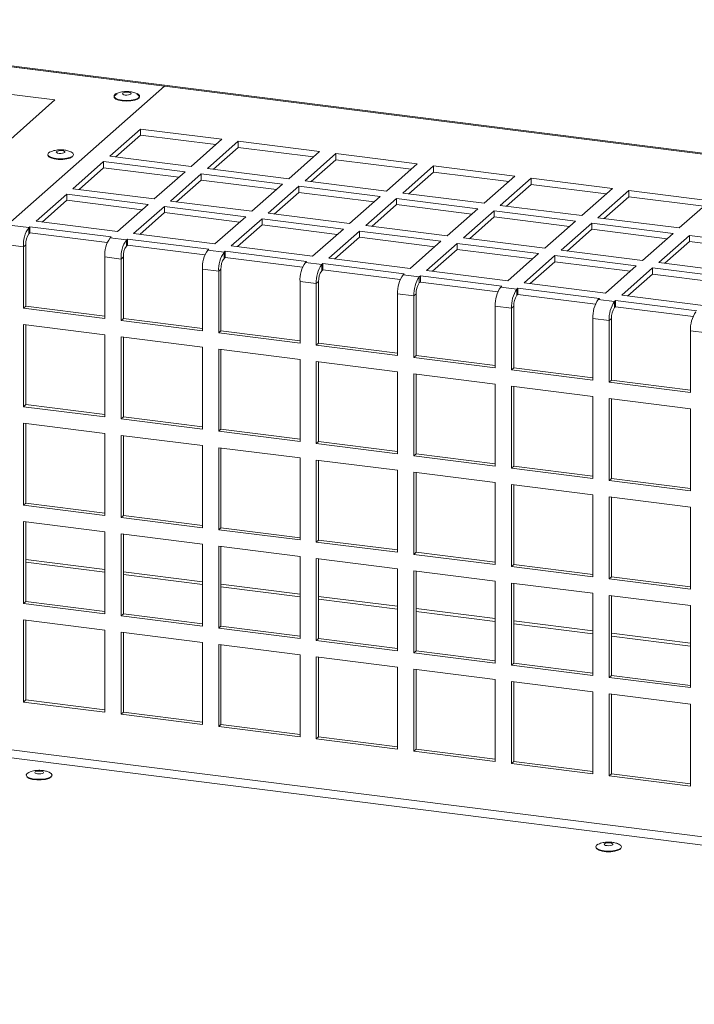
# Model space of a CAD drawing. Units: millimetres. Extents: x 0 to 841, y 0 to 594.
# Drawn here: x 665 to 681, y 556 to 578 of the extents above; entities that cross this region are included whole.
import ezdxf

# ---------------------------------------------------------------- set-up
doc = ezdxf.new("R2010")
doc.units = ezdxf.units.MM

msp = doc.modelspace()

# ---------------------------------------------------------------- linework, layer by layer
at = {"color": 7, "linetype": 'Continuous', "lineweight": 15}
for p, q in [((735.647532, 568.402555), (656.764976, 578.340823)), ((668.761665, 576.829382), (656.764976, 578.340823)), ((735.691281, 568.419829), (656.808726, 578.358097)), ((666.239891, 576.514576), (656.137418, 577.787368)), ((665.15542, 573.648972), (668.761665, 576.829382)), ((663.252365, 573.879826), (666.239891, 576.514576)), ((668.21105, 575.845041), (667.503943, 575.221432)), ((670.081882, 575.609338), (668.21105, 575.845041)), ((668.21105, 575.70363), (668.21105, 575.845041)), ((668.21105, 575.70363), (667.644256, 575.203765)), ((669.941569, 575.485605), (668.21105, 575.70363)), ((669.374776, 574.985729), (670.081882, 575.609338)), ((670.456043, 575.562198), (669.748937, 574.938589)), ((672.326875, 575.326496), (670.456043, 575.562198)), ((670.456043, 575.420787), (670.456043, 575.562198)), ((670.456043, 575.420787), (669.889249, 574.920922)), ((672.186562, 575.202762), (670.456043, 575.420787)), ((671.619769, 574.702887), (672.326875, 575.326496)), ((667.362522, 575.09671), (666.655415, 574.4731)), ((669.233354, 574.861007), (667.362522, 575.09671)), ((667.362522, 574.955299), (667.362522, 575.09671)), ((667.503943, 575.221432), (669.374776, 574.985729)), ((672.701042, 575.279355), (671.993936, 574.655746)), ((672.701042, 575.137944), (672.134248, 574.638079)), ((674.571869, 575.043653), (672.701042, 575.279355)), ((672.701042, 575.137944), (672.701042, 575.279355)), ((674.431556, 574.91992), (672.701042, 575.137944)), ((667.362522, 574.955299), (666.795727, 574.455433)), ((669.093041, 574.737274), (667.362522, 574.955299)), ((668.526247, 574.237397), (669.233354, 574.861007)), ((669.748937, 574.938589), (671.619769, 574.702887)), ((673.864763, 574.420044), (674.571869, 575.043653)), ((674.946035, 574.996513), (674.238929, 574.372904)), ((674.946035, 574.855101), (674.379241, 574.355236)), ((676.816862, 574.760811), (674.946035, 574.996513)), ((674.946035, 574.855101), (674.946035, 574.996513)), ((676.676549, 574.637077), (674.946035, 574.855101)), ((669.607515, 574.813867), (668.900408, 574.190257)), ((669.607515, 574.672456), (669.04072, 574.17259)), ((671.478348, 574.578165), (669.607515, 574.813867)), ((669.607515, 574.672456), (669.607515, 574.813867)), ((671.338035, 574.454431), (669.607515, 574.672456)), ((671.993936, 574.655746), (673.864763, 574.420044)), ((676.109756, 574.137202), (676.816862, 574.760811)), ((677.191029, 574.71367), (676.483923, 574.090061)), ((679.061856, 574.477968), (677.191029, 574.71367)), ((677.191029, 574.572259), (677.191029, 574.71367)), ((666.655415, 574.4731), (668.526247, 574.237397)), ((670.771241, 573.954555), (671.478348, 574.578165)), ((671.852514, 574.531024), (671.145407, 573.907414)), ((673.723341, 574.295322), (671.852514, 574.531024)), ((671.852514, 574.389613), (671.852514, 574.531024)), ((677.191029, 574.572259), (676.624235, 574.072394)), ((678.921548, 574.354234), (677.191029, 574.572259)), ((678.35475, 573.854359), (679.061856, 574.477968)), ((679.436022, 574.430827), (678.728916, 573.807218)), ((681.306855, 574.195125), (679.436022, 574.430827)), ((679.436022, 574.289416), (679.436022, 574.430827)), ((666.513994, 574.348379), (665.806887, 573.724769)), ((666.513994, 574.206968), (665.947199, 573.707101)), ((668.384827, 574.112676), (666.513994, 574.348379)), ((666.513994, 574.206968), (666.513994, 574.348379)), ((668.244513, 573.988943), (666.513994, 574.206968)), ((668.900408, 574.190257), (670.771241, 573.954555)), ((671.852514, 574.389613), (671.285719, 573.889747)), ((673.583028, 574.171589), (671.852514, 574.389613)), ((673.016234, 573.671712), (673.723341, 574.295322)), ((674.097508, 574.248181), (673.3904, 573.624572)), ((675.968335, 574.012479), (674.097508, 574.248181)), ((674.097508, 574.10677), (674.097508, 574.248181)), ((674.238929, 574.372904), (676.109756, 574.137202)), ((679.436022, 574.289416), (678.869228, 573.789551)), ((681.166542, 574.071391), (679.436022, 574.289416)), ((680.599749, 573.571516), (681.306855, 574.195125)), ((667.677719, 573.489066), (668.384827, 574.112676)), ((668.758987, 574.065536), (668.05188, 573.441926)), ((670.62982, 573.829833), (668.758987, 574.065536)), ((668.758987, 573.924125), (668.758987, 574.065536)), ((674.097508, 574.10677), (673.530713, 573.606904)), ((675.828021, 573.888746), (674.097508, 574.10677)), ((675.261227, 573.388869), (675.968335, 574.012479)), ((676.342501, 573.965339), (675.635394, 573.341729)), ((678.213328, 573.729637), (676.342501, 573.965339)), ((676.342501, 573.823928), (676.342501, 573.965339)), ((676.483923, 574.090061), (678.35475, 573.854359)), ((663.252365, 573.879826), (665.641413, 573.578835)), ((665.806887, 573.724769), (667.677719, 573.489066)), ((668.758987, 573.924125), (668.192192, 573.424259)), ((670.489507, 573.7061), (668.758987, 573.924125)), ((669.922713, 573.206224), (670.62982, 573.829833)), ((671.003986, 573.782693), (670.296879, 573.159083)), ((672.874813, 573.546991), (671.003986, 573.782693)), ((671.003986, 573.641282), (671.003986, 573.782693)), ((671.145407, 573.907414), (673.016234, 573.671712)), ((676.342501, 573.823928), (675.775706, 573.324061)), ((678.07302, 573.605903), (676.342501, 573.823928)), ((677.506221, 573.106027), (678.213328, 573.729637)), ((678.728916, 573.807218), (680.599749, 573.571516)), ((665.665465, 573.600047), (665.641413, 573.578835)), ((665.641413, 573.437424), (665.641413, 573.578835)), ((667.536298, 573.364344), (665.665465, 573.600047)), ((665.665465, 573.458636), (665.665465, 573.600047)), ((671.003986, 573.641282), (670.437191, 573.141416)), ((672.7345, 573.423258), (671.003986, 573.641282)), ((672.167706, 572.923381), (672.874813, 573.546991)), ((673.24898, 573.49985), (672.541873, 572.87624)), ((675.119807, 573.264148), (673.24898, 573.49985)), ((673.24898, 573.358439), (673.24898, 573.49985)), ((673.3904, 573.624572), (675.261227, 573.388869)), ((678.587494, 573.682496), (677.880387, 573.058886)), ((678.587494, 573.541085), (678.020699, 573.041219)), ((680.458327, 573.446794), (678.587494, 573.682496)), ((678.587494, 573.541085), (678.587494, 573.682496)), ((680.318014, 573.32306), (678.587494, 573.541085)), ((665.517669, 573.139721), (663.128621, 573.440713)), ((665.665465, 573.458636), (665.641413, 573.437424)), ((667.446315, 573.23427), (665.665465, 573.458636)), ((667.512246, 573.343132), (667.536298, 573.364344)), ((667.512246, 573.343132), (667.886407, 573.295992)), ((667.910459, 573.317204), (667.886407, 573.295992)), ((667.886407, 573.154581), (667.886407, 573.295992)), ((669.781291, 573.081501), (667.910459, 573.317204)), ((667.910459, 573.175793), (667.910459, 573.317204)), ((668.05188, 573.441926), (669.922713, 573.206224)), ((673.24898, 573.358439), (672.682185, 572.858573)), ((674.979494, 573.140415), (673.24898, 573.358439)), ((674.4127, 572.640538), (675.119807, 573.264148)), ((675.635394, 573.341729), (677.506221, 573.106027)), ((679.75122, 572.823184), (680.458327, 573.446794)), ((680.832488, 573.399654), (680.125381, 572.776044)), ((682.70332, 573.163951), (680.832488, 573.399654)), ((680.832488, 573.258243), (680.832488, 573.399654)), ((665.517669, 573.139721), (665.570702, 573.186492)), ((665.517669, 573.139721), (665.517669, 571.725509)), ((665.570702, 573.186492), (665.570702, 571.77228)), ((667.910459, 573.175793), (667.886407, 573.154581)), ((669.691314, 572.951426), (667.910459, 573.175793)), ((669.757239, 573.060289), (669.781291, 573.081501)), ((669.757239, 573.060289), (670.131406, 573.013149)), ((670.296879, 573.159083), (672.167706, 572.923381)), ((675.493973, 573.217008), (674.786866, 572.593398)), ((675.493973, 573.075597), (674.927178, 572.57573)), ((677.3648, 572.981306), (675.493973, 573.217008)), ((675.493973, 573.075597), (675.493973, 573.217008)), ((677.224493, 572.857572), (675.493973, 573.075597)), ((677.880387, 573.058886), (679.75122, 572.823184)), ((680.832488, 573.258243), (680.265693, 572.758376)), ((682.563007, 573.040218), (680.832488, 573.258243)), ((667.388501, 571.489806), (667.388501, 572.904018)), ((667.762662, 572.856878), (667.388501, 572.904018)), ((667.762662, 572.856878), (667.815696, 572.903649)), ((667.762662, 572.856878), (667.762662, 571.442666)), ((667.815696, 572.903649), (667.815696, 571.489437)), ((670.155458, 573.034361), (670.131406, 573.013149)), ((670.131406, 572.871738), (670.131406, 573.013149)), ((670.155458, 572.89295), (670.131406, 572.871738)), ((672.026285, 572.798659), (670.155458, 573.034361)), ((670.155458, 572.89295), (670.155458, 573.034361)), ((671.936307, 572.668584), (670.155458, 572.89295)), ((672.541873, 572.87624), (674.4127, 572.640538)), ((676.657693, 572.357696), (677.3648, 572.981306)), ((677.738967, 572.934165), (677.03186, 572.310555)), ((679.609799, 572.698462), (677.738967, 572.934165)), ((677.738967, 572.792754), (677.738967, 572.934165)), ((669.633495, 571.206963), (669.633495, 572.621175)), ((670.007661, 572.574035), (669.633495, 572.621175)), ((670.007661, 572.574035), (670.060695, 572.620806)), ((670.060695, 572.620806), (670.060695, 571.206594)), ((672.002232, 572.777447), (672.026285, 572.798659)), ((672.002232, 572.777447), (672.376399, 572.730306)), ((672.400451, 572.751518), (672.376399, 572.730306)), ((672.376399, 572.588895), (672.376399, 572.730306)), ((672.400451, 572.610107), (672.376399, 572.588895)), ((674.271278, 572.515816), (672.400451, 572.751518)), ((672.400451, 572.610107), (672.400451, 572.751518)), ((674.1813, 572.385741), (672.400451, 572.610107)), ((674.786866, 572.593398), (676.657693, 572.357696)), ((677.738967, 572.792754), (677.172172, 572.292888)), ((679.469486, 572.574729), (677.738967, 572.792754)), ((678.902692, 572.074852), (679.609799, 572.698462)), ((679.98396, 572.651323), (679.276853, 572.027713)), ((681.854793, 572.41562), (679.98396, 572.651323)), ((679.98396, 572.509911), (679.98396, 572.651323)), ((680.125381, 572.776044), (681.996213, 572.540341)), ((670.007661, 572.574035), (670.007661, 571.159823)), ((674.247226, 572.494604), (674.271278, 572.515816)), ((674.247226, 572.494604), (674.621392, 572.447464)), ((674.645444, 572.468676), (674.621392, 572.447464)), ((674.621392, 572.306053), (674.621392, 572.447464)), ((676.516271, 572.232974), (674.645444, 572.468676)), ((674.645444, 572.327265), (674.645444, 572.468676)), ((679.98396, 572.509911), (679.417165, 572.010045)), ((681.714479, 572.291886), (679.98396, 572.509911)), ((671.878488, 570.924121), (671.878488, 572.338333)), ((672.252655, 572.291192), (671.878488, 572.338333)), ((672.252655, 572.291192), (672.305688, 572.337963)), ((672.252655, 572.291192), (672.252655, 570.87698)), ((672.305688, 572.337963), (672.305688, 570.923751)), ((674.645444, 572.327265), (674.621392, 572.306053)), ((676.426294, 572.102899), (674.645444, 572.327265)), ((676.492219, 572.211762), (676.516271, 572.232974)), ((676.492219, 572.211762), (676.866386, 572.164621)), ((676.890438, 572.185833), (676.866386, 572.164621)), ((676.866386, 572.02321), (676.866386, 572.164621)), ((678.76127, 571.95013), (676.890438, 572.185833)), ((676.890438, 572.044422), (676.890438, 572.185833)), ((677.03186, 572.310555), (678.902692, 572.074852)), ((674.123482, 570.641278), (674.123482, 572.05549)), ((674.497648, 572.00835), (674.123482, 572.05549)), ((674.497648, 572.00835), (674.550682, 572.055121)), ((674.497648, 572.00835), (674.497648, 570.594138)), ((674.550682, 572.055121), (674.550682, 570.640909)), ((676.890438, 572.044422), (676.866386, 572.02321)), ((678.671287, 571.820056), (676.890438, 572.044422)), ((678.737218, 571.928918), (678.76127, 571.95013)), ((678.737218, 571.928918), (679.111379, 571.881778)), ((679.276853, 572.027713), (681.147685, 571.79201)), ((665.570702, 571.77228), (665.517669, 571.725509)), ((665.517669, 571.725509), (667.388501, 571.489806)), ((665.570702, 571.77228), (667.388501, 571.543259)), ((676.368475, 570.358436), (676.368475, 571.772648)), ((676.742642, 571.725507), (676.368475, 571.772648)), ((676.742642, 571.725507), (676.795675, 571.772278)), ((676.742642, 571.725507), (676.742642, 570.311295)), ((676.795675, 571.772278), (676.795675, 570.358066)), ((679.135431, 571.90299), (679.111379, 571.881778)), ((679.111379, 571.740367), (679.111379, 571.881778)), ((679.135431, 571.761579), (679.111379, 571.740367)), ((681.006264, 571.667288), (679.135431, 571.90299)), ((679.135431, 571.761579), (679.135431, 571.90299)), ((680.916281, 571.537213), (679.135431, 571.761579)), ((667.815696, 571.489437), (667.762662, 571.442666)), ((667.815696, 571.489437), (669.633494, 571.260416)), ((678.613474, 570.075592), (678.613474, 571.489804)), ((678.987635, 571.442665), (678.613474, 571.489804)), ((678.987635, 571.442665), (679.040668, 571.489436)), ((679.040668, 571.489436), (679.040668, 570.075223)), ((667.388501, 571.112687), (665.517669, 571.34839)), ((665.517669, 571.34839), (665.517669, 569.462774)), ((665.570702, 571.341707), (665.570702, 569.509545)), ((667.762662, 571.442666), (669.633495, 571.206963)), ((678.987635, 571.442665), (678.987635, 570.028452)), ((667.388501, 569.227071), (667.388501, 571.112687)), ((669.633495, 570.829845), (667.762662, 571.065547)), ((667.762662, 571.065547), (667.762662, 569.179931)), ((667.815696, 571.058865), (667.815696, 569.226702)), ((670.060695, 571.206594), (670.007661, 571.159823)), ((670.007661, 571.159823), (671.878488, 570.924121)), ((670.060695, 571.206594), (671.878487, 570.977573)), ((680.858467, 569.79275), (680.858467, 571.206962)), ((681.232634, 571.159821), (680.858467, 571.206962)), ((669.633495, 568.944228), (669.633495, 570.829845)), ((671.878488, 570.547002), (670.007661, 570.782704)), ((670.007661, 570.782704), (670.007661, 568.897088)), ((670.060695, 570.776022), (670.060695, 568.943859)), ((672.305688, 570.923751), (672.252655, 570.87698)), ((672.252655, 570.87698), (674.123482, 570.641278)), ((672.305688, 570.923751), (674.123481, 570.694731)), ((674.550682, 570.640909), (674.497648, 570.594138)), ((674.497648, 570.594138), (676.368475, 570.358436)), ((674.550682, 570.640909), (676.36848, 570.411888)), ((671.878488, 568.661386), (671.878488, 570.547002)), ((674.123482, 570.264159), (672.252655, 570.499861)), ((672.252655, 570.499861), (672.252655, 568.614245)), ((672.305688, 570.493179), (672.305688, 568.661016)), ((676.795675, 570.358066), (676.742642, 570.311295)), ((676.795675, 570.358066), (678.613473, 570.129045)), ((674.123482, 568.378543), (674.123482, 570.264159)), ((676.368475, 569.981317), (674.497648, 570.217019)), ((674.497648, 570.217019), (674.497648, 568.331403)), ((674.550682, 570.210336), (674.550682, 568.378174)), ((676.742642, 570.311295), (678.613474, 570.075592)), ((676.368475, 568.0957), (676.368475, 569.981317)), ((678.613474, 569.698473), (676.742642, 569.934176)), ((676.742642, 569.934176), (676.742642, 568.04856)), ((676.795675, 569.927494), (676.795675, 568.095331)), ((679.040668, 570.075223), (678.987635, 570.028452)), ((678.987635, 570.028452), (680.858467, 569.79275)), ((679.040668, 570.075223), (680.858467, 569.846202)), ((678.613474, 567.812857), (678.613474, 569.698473)), ((680.858467, 569.415631), (678.987635, 569.651334)), ((678.987635, 569.651334), (678.987635, 567.765717)), ((679.040668, 569.644651), (679.040668, 567.812488)), ((665.570702, 569.509545), (665.517669, 569.462774)), ((665.517669, 569.462774), (667.388501, 569.227071)), ((665.570702, 569.509545), (667.388501, 569.280524)), ((667.815696, 569.226702), (667.762662, 569.179931)), ((667.815696, 569.226702), (669.633494, 568.997681)), ((680.858467, 567.530015), (680.858467, 569.415631)), ((667.388501, 568.849941), (665.517669, 569.085644)), ((665.517669, 569.085644), (665.517669, 567.200027)), ((665.570702, 569.078961), (665.570702, 567.246798)), ((667.762662, 569.179931), (669.633495, 568.944228)), ((667.388501, 566.964325), (667.388501, 568.849941)), ((669.633495, 568.567098), (667.762662, 568.802801)), ((667.762662, 568.802801), (667.762662, 566.917185)), ((667.815696, 568.796119), (667.815696, 566.963956)), ((670.060695, 568.943859), (670.007661, 568.897088)), ((670.007661, 568.897088), (671.878488, 568.661386)), ((670.060695, 568.943859), (671.878487, 568.714838)), ((669.633495, 566.681482), (669.633495, 568.567098)), ((671.878488, 568.284256), (670.007661, 568.519958)), ((670.007661, 568.519958), (670.007661, 566.634341)), ((670.060695, 568.513275), (670.060695, 566.681112)), ((672.305688, 568.661016), (672.252655, 568.614245)), ((672.252655, 568.614245), (674.123482, 568.378543)), ((672.305688, 568.661016), (674.123481, 568.431996)), ((674.550682, 568.378174), (674.497648, 568.331403)), ((674.497648, 568.331403), (676.368475, 568.0957)), ((674.550682, 568.378174), (676.36848, 568.149153)), ((671.878488, 566.398639), (671.878488, 568.284256)), ((674.123482, 568.001413), (672.252655, 568.237115)), ((672.252655, 568.237115), (672.252655, 566.351499)), ((672.305688, 568.230433), (672.305688, 566.39827)), ((676.795675, 568.095331), (676.742642, 568.04856)), ((676.795675, 568.095331), (678.613473, 567.86631)), ((674.123482, 566.115797), (674.123482, 568.001413)), ((676.368475, 567.71857), (674.497648, 567.954273)), ((674.497648, 567.954273), (674.497648, 566.068656)), ((674.550682, 567.94759), (674.550682, 566.115427)), ((676.742642, 568.04856), (678.613474, 567.812857)), ((676.368475, 565.832954), (676.368475, 567.71857)), ((678.613474, 567.435727), (676.742642, 567.67143)), ((676.742642, 567.67143), (676.742642, 565.785814)), ((676.795675, 567.664748), (676.795675, 565.832585)), ((679.040668, 567.812488), (678.987635, 567.765717)), ((678.987635, 567.765717), (680.858467, 567.530015)), ((679.040668, 567.812488), (680.858467, 567.583467)), ((678.613474, 565.550111), (678.613474, 567.435727)), ((680.858467, 567.152885), (678.987635, 567.388587)), ((678.987635, 567.388587), (678.987635, 565.502971)), ((679.040668, 567.381905), (679.040668, 565.549742)), ((665.570702, 567.246798), (665.517669, 567.200027)), ((665.517669, 567.200027), (667.388501, 566.964325)), ((665.570702, 567.246798), (667.388501, 567.017777)), ((667.815696, 566.963956), (667.762662, 566.917185)), ((667.815696, 566.963956), (669.633494, 566.734935)), ((680.858467, 565.267268), (680.858467, 567.152885)), ((667.388501, 566.587206), (665.517669, 566.822909)), ((665.517669, 566.822909), (665.517669, 564.937281)), ((665.570702, 566.816226), (665.570702, 564.984052)), ((667.762662, 566.917185), (669.633495, 566.681482)), ((667.388501, 564.701578), (667.388501, 566.587206)), ((669.633495, 566.304363), (667.762662, 566.540066)), ((667.762662, 566.540066), (667.762662, 564.654438)), ((667.815696, 566.533384), (667.815696, 564.701209)), ((670.060695, 566.681112), (670.007661, 566.634341)), ((670.007661, 566.634341), (671.878488, 566.398639)), ((670.060695, 566.681112), (671.878487, 566.452092)), ((669.633495, 564.418736), (669.633495, 566.304363)), ((671.878488, 566.021521), (670.007661, 566.257223)), ((670.007661, 566.257223), (670.007661, 564.371595)), ((670.060695, 566.25054), (670.060695, 564.418366)), ((672.305688, 566.39827), (672.252655, 566.351499)), ((672.252655, 566.351499), (674.123482, 566.115797)), ((672.305688, 566.39827), (674.123481, 566.16925)), ((671.878488, 564.135893), (671.878488, 566.021521)), ((674.550682, 566.115427), (674.497648, 566.068656)), ((674.497648, 566.068656), (676.368475, 565.832954)), ((674.550682, 566.115427), (676.36848, 565.886406)), ((674.123482, 565.738678), (672.252655, 565.97438)), ((672.252655, 565.97438), (672.252655, 564.088753)), ((672.305688, 565.967698), (672.305688, 564.135524)), ((676.795675, 565.832585), (676.742642, 565.785814)), ((676.795675, 565.832585), (678.613473, 565.603564)), ((674.123482, 563.85305), (674.123482, 565.738678)), ((676.368475, 565.455835), (674.497648, 565.691537)), ((674.497648, 565.691537), (674.497648, 563.80591)), ((674.550682, 565.684855), (674.550682, 563.852681)), ((676.742642, 565.785814), (678.613474, 565.550111)), ((676.368475, 563.570208), (676.368475, 565.455835)), ((678.613474, 565.172992), (676.742642, 565.408695)), ((676.742642, 565.408695), (676.742642, 563.523067)), ((676.795675, 565.402012), (676.795675, 563.569838)), ((679.040668, 565.549742), (678.987635, 565.502971)), ((678.987635, 565.502971), (680.858467, 565.267268)), ((679.040668, 565.549742), (680.858467, 565.320721)), ((678.613474, 563.287365), (678.613474, 565.172992)), ((680.858467, 564.89015), (678.987635, 565.125852)), ((678.987635, 565.125852), (678.987635, 563.240225)), ((679.040668, 565.11917), (679.040668, 563.286996)), ((665.570702, 564.984052), (665.517669, 564.937281)), ((665.517669, 564.937281), (667.388501, 564.701578)), ((665.570702, 564.984052), (667.388501, 564.755031)), ((680.858467, 563.004522), (680.858467, 564.89015)), ((667.815696, 564.701209), (667.762662, 564.654438)), ((667.815696, 564.701209), (669.633494, 564.472188)), ((667.388501, 564.324459), (665.517669, 564.560162)), ((665.517669, 564.560162), (665.517669, 562.674546)), ((665.570702, 564.55348), (665.570702, 562.721317)), ((667.762662, 564.654438), (669.633495, 564.418736)), ((667.388501, 562.438843), (667.388501, 564.324459)), ((669.633495, 564.041617), (667.762662, 564.27732)), ((667.762662, 564.27732), (667.762662, 562.391703)), ((667.815696, 564.270637), (667.815696, 562.438474)), ((670.060695, 564.418366), (670.007661, 564.371595)), ((670.007661, 564.371595), (671.878488, 564.135893)), ((670.060695, 564.418366), (671.878487, 564.189346)), ((669.633495, 562.156001), (669.633495, 564.041617)), ((671.878488, 563.758774), (670.007661, 563.994476)), ((670.007661, 563.994476), (670.007661, 562.10886)), ((670.060695, 563.987794), (670.060695, 562.155631)), ((672.305688, 564.135524), (672.252655, 564.088753)), ((672.252655, 564.088753), (674.123482, 563.85305)), ((672.305688, 564.135524), (674.123481, 563.906503)), ((671.878488, 561.873158), (671.878488, 563.758774)), ((674.550682, 563.852681), (674.497648, 563.80591)), ((674.497648, 563.80591), (676.368475, 563.570208)), ((674.550682, 563.852681), (676.36848, 563.62366)), ((674.123482, 563.475932), (672.252655, 563.711634)), ((672.252655, 563.711634), (672.252655, 561.826017)), ((672.305688, 563.704951), (672.305688, 561.872789)), ((676.795675, 563.569838), (676.742642, 563.523067)), ((676.795675, 563.569838), (678.613473, 563.340817)), ((674.123482, 561.590315), (674.123482, 563.475932)), ((676.368475, 563.193089), (674.497648, 563.428791)), ((674.497648, 563.428791), (674.497648, 561.543175)), ((674.550682, 563.422109), (674.550682, 561.589946)), ((676.742642, 563.523067), (678.613474, 563.287365)), ((676.368475, 561.307473), (676.368475, 563.193089)), ((678.613474, 562.910246), (676.742642, 563.145949)), ((676.742642, 563.145949), (676.742642, 561.260332)), ((676.795675, 563.139266), (676.795675, 561.307103)), ((679.040668, 563.286996), (678.987635, 563.240225)), ((678.987635, 563.240225), (680.858467, 563.004522)), ((679.040668, 563.286996), (680.858467, 563.057975)), ((678.613474, 561.02463), (678.613474, 562.910246)), ((680.858467, 562.627403), (678.987635, 562.863106)), ((678.987635, 562.863106), (678.987635, 560.97749)), ((679.040668, 562.856424), (679.040668, 561.024261)), ((665.570702, 562.721317), (665.517669, 562.674546)), ((665.517669, 562.674546), (667.388501, 562.438843)), ((665.570702, 562.721317), (667.388501, 562.492296)), ((680.858467, 560.741787), (680.858467, 562.627403)), ((667.815696, 562.438474), (667.762662, 562.391703)), ((667.815696, 562.438474), (669.633494, 562.209453)), ((667.762662, 562.391703), (669.633495, 562.156001)), ((670.060695, 562.155631), (670.007661, 562.10886)), ((670.007661, 562.10886), (671.878488, 561.873158)), ((670.060695, 562.155631), (671.878487, 561.926611)), ((672.305688, 561.872789), (672.252655, 561.826017)), ((672.252655, 561.826017), (674.123482, 561.590315)), ((672.305688, 561.872789), (674.123481, 561.643768)), ((710.188029, 555.726297), (663.034704, 561.667057)), ((674.550682, 561.589946), (674.497648, 561.543175)), ((674.497648, 561.543175), (676.368475, 561.307473)), ((674.550682, 561.589946), (676.36848, 561.360925)), ((676.795675, 561.307103), (676.742642, 561.260332)), ((676.795675, 561.307103), (678.613473, 561.078082)), ((665.60088, 561.031605), (665.640221, 561.055612)), ((676.742642, 561.260332), (678.613474, 561.02463)), ((679.040668, 561.024261), (678.987635, 560.97749)), ((678.987635, 560.97749), (680.858467, 560.741787)), ((679.040668, 561.024261), (680.858467, 560.79524)), ((678.69668, 559.381689), (678.736021, 559.405697))]:
    msp.add_line(p, q, dxfattribs=at)
at = {"color": 8, "linetype": 'Continuous', "lineweight": 15}
for p, q in [((667.3885, 565.722845), (665.570701, 565.951867)), ((667.388501, 565.65748), (665.570703, 565.886501)), ((669.633494, 565.374637), (667.815696, 565.603658)), ((669.633493, 565.440003), (667.8157, 565.669023)), ((671.878487, 565.15716), (670.060694, 565.386181)), ((671.878488, 565.091794), (670.060695, 565.320815)), ((674.123486, 564.874317), (672.305687, 565.103338)), ((674.123481, 564.808952), (672.305688, 565.037972)), ((676.368479, 564.591474), (674.550681, 564.820495)), ((676.368475, 564.526109), (674.550682, 564.75513)), ((678.613472, 564.308632), (676.795674, 564.537653)), ((678.613474, 564.243266), (676.795675, 564.472287)), ((680.858466, 564.025789), (679.040673, 564.25481)), ((680.858467, 563.960423), (679.040669, 564.189444)), ((710.574738, 555.866521), (663.128621, 561.84417))]:
    msp.add_line(p, q, dxfattribs=at)
at = {"color": 7, "linetype": 'Continuous', "lineweight": 15, "flags": 128}
for points in [[(668.131662, 576.659106), (668.152673, 576.648329), (668.186761, 576.615875), (668.185491, 576.581492), (668.149019, 576.549327), (668.081746, 576.52326), (667.99178, 576.506436), (667.889979, 576.500881), (667.788616, 576.507268), (667.699921, 576.524826), (667.634591, 576.551437), (667.600508, 576.58389), (667.601772, 576.618274), (667.638244, 576.650439), (667.655645, 576.659126)], [(667.858277, 576.626641), (667.896763, 576.624504), (667.934774, 576.62744), (667.966522, 576.635), (667.987172, 576.646036), (667.993582, 576.658865), (667.984774, 576.671536), (667.96209, 576.682118), (667.928988, 576.689002), (667.890501, 576.691137), (667.85249, 576.688202), (667.820741, 576.680641), (667.800091, 576.669606), (667.793681, 576.656776), (667.80249, 576.644106), (667.825173, 576.633524), (667.858277, 576.626641)], [(668.121998, 576.642963), (668.148144, 576.629994), (668.181634, 576.598108), (668.180388, 576.564325), (668.144555, 576.532723), (668.078455, 576.507112), (667.990065, 576.490581), (667.890043, 576.485125), (667.790453, 576.4914), (667.703309, 576.508651), (667.63912, 576.534796), (667.60563, 576.566683), (667.606875, 576.600464), (667.642709, 576.632066), (667.6704, 576.645052)], [(666.651197, 575.224118), (666.598525, 575.194552), (666.51869, 575.172776), (666.421331, 575.161413), (666.318183, 575.161836), (666.221688, 575.173993), (666.143487, 575.196418), (666.093011, 575.226407), (666.076351, 575.26034), (666.095509, 575.294128), (666.135467, 575.31841)], [(666.279812, 575.328846), (666.273402, 575.316016), (666.28221, 575.303345), (666.304893, 575.292763), (666.337997, 575.28588), (666.376482, 575.283743), (666.414494, 575.286679), (666.446243, 575.29424), (666.466893, 575.305276), (666.473302, 575.318104), (666.464494, 575.330775), (666.441811, 575.341358), (666.408708, 575.348241), (666.370222, 575.350377), (666.33221, 575.347441), (666.300461, 575.33988), (666.279812, 575.328846)], [(666.612821, 575.317698), (666.653694, 575.291839), (666.670359, 575.257904), (666.651197, 575.224118)], [(666.64634, 575.207241), (666.594586, 575.178193), (666.516151, 575.156797), (666.420491, 575.145634), (666.319144, 575.146049), (666.224338, 575.157994), (666.147503, 575.180027), (666.09791, 575.209491), (666.081533, 575.240656)], [(666.117278, 561.055587), (666.159066, 561.029316), (666.175725, 560.995382), (666.156563, 560.961595), (666.103891, 560.93203), (666.024061, 560.910253), (665.926698, 560.898891), (665.823549, 560.899314), (665.727054, 560.911471), (665.648854, 560.933896), (665.598377, 560.963884), (665.581717, 560.997818), (665.60088, 561.031605), (665.60088, 561.031605)], [(665.972264, 561.042764), (665.978674, 561.055592), (665.969866, 561.068263), (665.947183, 561.078846), (665.914079, 561.085729), (665.875588, 561.087866), (665.837576, 561.08493), (665.805827, 561.077369), (665.785178, 561.066335), (665.778768, 561.053505), (665.787576, 561.040834), (665.81026, 561.030252), (665.843368, 561.023368), (665.881855, 561.021232), (665.919866, 561.024167), (665.951614, 561.031728), (665.972264, 561.042764)], [(666.170537, 560.978145), (666.17053, 560.977926), (666.151706, 560.94473), (666.099952, 560.915682), (666.021517, 560.894286), (665.925857, 560.883123), (665.824515, 560.883537), (665.729704, 560.895483), (665.652875, 560.917515), (665.603281, 560.946979), (665.586905, 560.978145)], [(679.213077, 559.405672), (679.254865, 559.3794), (679.271524, 559.345466), (679.252368, 559.311679), (679.19969, 559.282114), (679.119861, 559.260337), (679.022497, 559.248975), (678.919349, 559.249398), (678.822853, 559.261555), (678.744653, 559.283981), (678.694182, 559.313968), (678.677516, 559.347902), (678.69668, 559.381689), (678.69668, 559.381689)], [(679.266338, 559.328231), (679.26633, 559.328011), (679.247506, 559.294815), (679.195752, 559.265767), (679.117316, 559.24437), (679.021656, 559.233207), (678.920315, 559.233622), (678.825509, 559.245566), (678.748674, 559.2676), (678.699081, 559.297063), (678.682706, 559.32823)], [(679.068064, 559.392848), (679.074473, 559.405677), (679.065665, 559.418347), (679.042982, 559.42893), (679.009879, 559.435813), (678.971387, 559.43795), (678.933375, 559.435014), (678.901632, 559.427453), (678.880983, 559.416418), (678.874573, 559.403589), (678.883375, 559.390919), (678.90606, 559.380337), (678.939168, 559.373452), (678.977655, 559.371317), (679.015665, 559.374252), (679.047414, 559.381813), (679.068064, 559.392848)]]:
    msp.add_lwpolyline(points, dxfattribs=at)
at = {"color": 7, "linetype": 'Continuous', "lineweight": 15}
for centre, radius, start, end in [((666.205361, 573.182919), 0.689048, 144.9294956, 183.5943683), ((665.963736, 573.211167), 0.393807, 144.932743, 183.5923173), ((668.076194, 572.947216), 0.689048, 144.9294956, 183.5943683), ((668.450355, 572.900076), 0.689048, 144.9294956, 183.5943683), ((668.208729, 572.928324), 0.393807, 144.932743, 183.5923173), ((670.321187, 572.664374), 0.689048, 144.9294956, 183.5943683), ((670.695354, 572.617233), 0.689048, 144.9294956, 183.5943683), ((670.453728, 572.645481), 0.393807, 144.932743, 183.5923173), ((672.56618, 572.381531), 0.689048, 144.9294956, 183.5943683), ((672.940347, 572.33439), 0.689048, 144.9294956, 183.5943683), ((672.698722, 572.362638), 0.393807, 144.932743, 183.5923173), ((674.811174, 572.098688), 0.689048, 144.9294956, 183.5943683), ((675.18534, 572.051548), 0.689048, 144.9294956, 183.5943683), ((674.943715, 572.079795), 0.393807, 144.932743, 183.5923173), ((677.056167, 571.815846), 0.689048, 144.9294956, 183.5943683), ((677.430334, 571.768705), 0.689048, 144.9294956, 183.5943683), ((677.188708, 571.796953), 0.393807, 144.932743, 183.5923173), ((679.301166, 571.533003), 0.689048, 144.9294956, 183.5943683), ((679.675327, 571.485863), 0.689048, 144.9294956, 183.5943683), ((679.433702, 571.51411), 0.393807, 144.932743, 183.5923173), ((681.54616, 571.25016), 0.689048, 144.9294956, 183.5943683)]:
    msp.add_arc(centre, radius, start, end, dxfattribs=at)
for points, knots in [([(667.97358, 576.702995), (667.949869, 576.705198), (667.884671, 576.711255), (667.784186, 576.700814), (667.702699, 576.682177), (667.665877, 576.662517), (667.659672, 576.659204)], [0, 0, 0, 0, 0.221458182, 0.608935634, 0.934108445, 1, 1, 1, 1]), ([(668.127453, 576.659181), (668.111487, 576.666485), (668.062699, 576.688807), (668.009422, 576.697289), (667.97358, 576.702995)], [0, 0, 0, 0, 0.32724633, 1, 1, 1, 1]), ([(666.610106, 575.318006), (666.606798, 575.319812), (666.578257, 575.335391), (666.515009, 575.352643), (666.416134, 575.369293), (666.303412, 575.366351), (666.20813, 575.349639), (666.156152, 575.325579), (666.139891, 575.318052)], [0, 0, 0, 0, 0.023380605, 0.201733178, 0.404371862, 0.644513616, 0.888785533, 1, 1, 1, 1]), ([(666.113789, 561.056371), (666.110956, 561.057907), (666.082849, 561.073146), (666.02008, 561.090187), (665.921153, 561.106811), (665.808435, 561.103776), (665.712901, 561.087025), (665.660781, 561.062699), (665.644303, 561.055008)], [0, 0, 0, 0, 0.020029466, 0.198733873, 0.401825496, 0.642481084, 0.886969232, 1, 1, 1, 1]), ([(679.209589, 559.406455), (679.206758, 559.407991), (679.178655, 559.423235), (679.115882, 559.440268), (679.016956, 559.456896), (678.904236, 559.453858), (678.808702, 559.43711), (678.75658, 559.412783), (678.740103, 559.405093)], [0, 0, 0, 0, 0.020018234, 0.198722717, 0.401826372, 0.642470699, 0.886969183, 1, 1, 1, 1])]:
    msp.add_open_spline(points, degree=3, knots=knots, dxfattribs=at)

doc.saveas('drawing.dxf')
